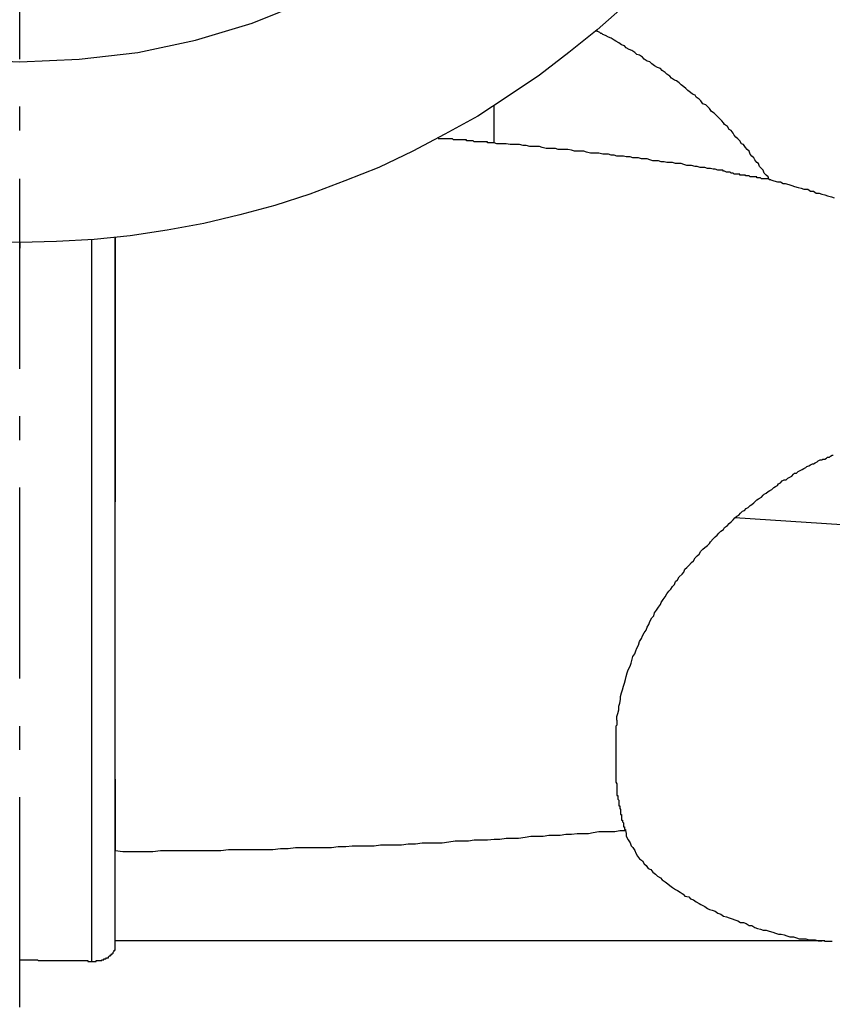
# Model space of a CAD drawing. Extents: x -257 to 170, y -92 to 240.
# Drawn here: x -99 to -64, y 113 to 155 of the extents above; entities that cross this region are included whole.
import ezdxf

# ---------------------------------------------------------------- set-up
doc = ezdxf.new("R2010")
doc.units = 0
doc.header["$MEASUREMENT"] = 0
doc.layers.get('0').update_dxf_attribs({"linetype": 'CONTINUOUS'})

msp = doc.modelspace()

# ---------------------------------------------------------------- linework, layer by layer
at = {"color": 7, "linetype": 'Continuous'}
for points in [[(-98.556, 153.507), (-98.556, 157.534), (-98.556, 161.561)], [(-110.694, 155.963), (-108.371, 155.037), (-105.967, 154.312), (-103.524, 153.789), (-101.04, 153.507), (-98.556, 153.386), (-96.033, 153.507), (-93.549, 153.789), (-91.105, 154.312), (-88.702, 155.037), (-86.378, 155.963)], [(-72.878, 155.802), (-74.08, 154.755), (-75.282, 153.789), (-76.524, 152.823), (-77.846, 151.937), (-79.128, 151.091), (-80.53, 150.326), (-81.892, 149.601), (-83.334, 148.916), (-84.776, 148.353), (-86.258, 147.789), (-87.74, 147.306), (-89.223, 146.903), (-90.745, 146.541), (-92.307, 146.259), (-93.869, 146.017), (-95.392, 145.856), (-96.994, 145.775), (-98.556, 145.735), (-100.119, 145.775)], [(-66.709, 148.393), (-66.709, 148.393), (-66.749, 148.393), (-66.789, 148.393), (-66.83, 148.514), (-66.91, 148.594), (-66.99, 148.675), (-67.03, 148.796), (-67.11, 148.876), (-67.19, 148.957), (-67.23, 149.077), (-67.31, 149.118), (-67.39, 149.239), (-67.43, 149.319), (-67.511, 149.4), (-67.591, 149.48), (-67.631, 149.601), (-67.711, 149.682), (-67.791, 149.762), (-67.871, 149.883), (-67.951, 149.923), (-68.031, 150.044), (-68.111, 150.124), (-68.192, 150.205), (-68.272, 150.286), (-68.312, 150.366), (-68.392, 150.487), (-68.472, 150.527), (-68.552, 150.648), (-68.672, 150.729), (-68.712, 150.809), (-68.792, 150.89), (-68.873, 150.97), (-68.993, 151.091), (-69.073, 151.171), (-69.113, 151.212), (-69.233, 151.292), (-69.313, 151.413), (-69.393, 151.494), (-69.473, 151.574), (-69.594, 151.614), (-69.674, 151.735), (-69.754, 151.816), (-69.874, 151.896), (-69.914, 151.977), (-70.034, 152.017), (-70.114, 152.098), (-70.235, 152.178), (-70.315, 152.259), (-70.395, 152.339), (-70.515, 152.42), (-70.595, 152.5), (-70.715, 152.581), (-70.795, 152.621), (-70.916, 152.702), (-70.996, 152.782), (-71.116, 152.863), (-71.196, 152.943), (-71.316, 153.024), (-71.396, 153.104), (-71.516, 153.145), (-71.637, 153.225), (-71.757, 153.306), (-71.837, 153.386), (-71.957, 153.427), (-72.077, 153.507), (-72.157, 153.588), (-72.278, 153.668), (-72.398, 153.708), (-72.478, 153.789), (-72.598, 153.87), (-72.718, 153.91), (-72.838, 153.99), (-72.919, 154.071), (-73.039, 154.111), (-73.159, 154.192), (-73.279, 154.272), (-73.359, 154.312), (-73.479, 154.393), (-73.6, 154.433), (-73.72, 154.514), (-73.84, 154.554), (-73.88, 154.594), (-73.92, 154.594), (-73.96, 154.635), (-74.04, 154.675), (-74.08, 154.675), (-74.12, 154.715)], [(-78.447, 149.963), (-78.447, 150.004), (-78.447, 150.004), (-78.447, 150.044), (-78.447, 150.084), (-78.447, 150.084), (-78.447, 150.124), (-78.447, 150.124), (-78.447, 150.165), (-78.447, 150.205), (-78.447, 150.205), (-78.447, 150.245), (-78.447, 150.286), (-78.447, 150.286), (-78.447, 150.326), (-78.447, 150.326), (-78.447, 150.366), (-78.447, 150.406), (-78.447, 150.406), (-78.447, 150.447), (-78.447, 150.487), (-78.447, 150.487), (-78.447, 150.527), (-78.447, 150.527), (-78.447, 150.567), (-78.447, 150.608), (-78.447, 150.608), (-78.447, 150.648), (-78.447, 150.688), (-78.447, 150.688), (-78.447, 150.729), (-78.447, 150.729), (-78.447, 150.769), (-78.447, 150.809), (-78.447, 150.809), (-78.447, 150.849), (-78.447, 150.89), (-78.447, 150.89), (-78.447, 150.93), (-78.447, 150.97), (-78.447, 150.97), (-78.447, 151.01), (-78.447, 151.01), (-78.447, 151.051), (-78.447, 151.091), (-78.447, 151.091), (-78.447, 151.131), (-78.447, 151.171), (-78.447, 151.171), (-78.447, 151.212), (-78.447, 151.212), (-78.447, 151.252), (-78.447, 151.292), (-78.447, 151.292), (-78.447, 151.333), (-78.447, 151.373), (-78.447, 151.373), (-78.447, 151.413), (-78.447, 151.413), (-78.447, 151.453), (-78.447, 151.494), (-78.447, 151.494), (-78.447, 151.534)], [(-98.556, 150.487), (-98.556, 151.494)], [(-68.873, 148.796), (-68.953, 148.796), (-69.073, 148.836), (-69.153, 148.836), (-69.273, 148.876), (-69.393, 148.876), (-69.513, 148.916), (-69.594, 148.916), (-69.714, 148.916), (-69.834, 148.957), (-69.914, 148.957), (-70.074, 148.997), (-70.154, 148.997), (-70.275, 148.997), (-70.395, 149.037), (-70.515, 149.077), (-70.635, 149.077), (-70.755, 149.077), (-70.875, 149.118), (-70.996, 149.118), (-71.116, 149.118), (-71.236, 149.158), (-71.356, 149.158), (-71.476, 149.198), (-71.597, 149.198), (-71.717, 149.198), (-71.837, 149.239), (-71.957, 149.279), (-72.077, 149.279), (-72.197, 149.279), (-72.318, 149.319), (-72.438, 149.319), (-72.558, 149.319), (-72.678, 149.359), (-72.838, 149.359), (-72.959, 149.4), (-73.079, 149.4), (-73.239, 149.4), (-73.359, 149.44), (-73.479, 149.44), (-73.6, 149.48), (-73.72, 149.48), (-73.84, 149.48), (-74, 149.52), (-74.12, 149.52), (-74.24, 149.52), (-74.361, 149.52), (-74.521, 149.561), (-74.641, 149.601), (-74.761, 149.601), (-74.921, 149.601), (-75.042, 149.601), (-75.162, 149.641), (-75.322, 149.682), (-75.442, 149.682), (-75.562, 149.682), (-75.723, 149.682), (-75.843, 149.722), (-75.963, 149.722), (-76.123, 149.722), (-76.243, 149.722), (-76.404, 149.762), (-76.524, 149.802), (-76.644, 149.802), (-76.804, 149.802), (-76.924, 149.802), (-77.085, 149.843), (-77.205, 149.843), (-77.365, 149.883), (-77.485, 149.883), (-77.645, 149.883), (-77.766, 149.883), (-77.926, 149.923), (-78.046, 149.923), (-78.206, 149.923), (-78.326, 149.923), (-78.447, 149.963), (-78.487, 149.963), (-78.527, 149.963), (-78.527, 149.963), (-78.607, 149.963), (-78.607, 149.963), (-78.647, 149.963), (-78.647, 149.963), (-78.687, 149.963), (-78.727, 149.963), (-78.727, 150.004), (-78.767, 150.004), (-78.807, 150.004), (-78.847, 150.004), (-78.887, 150.004), (-78.887, 150.004), (-78.927, 150.004), (-78.927, 150.004), (-78.967, 150.004), (-79.007, 150.004), (-79.048, 150.004), (-79.088, 150.004), (-79.088, 150.004), (-79.128, 150.004), (-79.128, 150.004), (-79.168, 150.004), (-79.208, 150.004), (-79.208, 150.004), (-79.288, 150.004), (-79.288, 150.004), (-79.328, 150.044), (-79.328, 150.044), (-79.368, 150.044), (-79.408, 150.044), (-79.408, 150.044), (-79.448, 150.044), (-79.488, 150.044), (-79.528, 150.044), (-79.528, 150.044), (-79.568, 150.044), (-79.608, 150.044), (-79.608, 150.084), (-79.648, 150.084), (-79.688, 150.084), (-79.729, 150.084), (-79.729, 150.084), (-79.769, 150.084), (-79.809, 150.084), (-79.809, 150.084), (-79.849, 150.084), (-79.889, 150.084), (-79.929, 150.084), (-79.929, 150.084), (-79.969, 150.084), (-80.009, 150.084), (-80.009, 150.084), (-80.049, 150.084), (-80.089, 150.084), (-80.089, 150.084), (-80.129, 150.084), (-80.129, 150.084), (-80.169, 150.084), (-80.209, 150.124), (-80.209, 150.124), (-80.249, 150.124), (-80.289, 150.124), (-80.289, 150.124), (-80.329, 150.124), (-80.329, 150.124), (-80.369, 150.124), (-80.41, 150.124), (-80.41, 150.124), (-80.45, 150.124), (-80.49, 150.124), (-80.49, 150.124), (-80.53, 150.124), (-80.53, 150.124), (-80.57, 150.124), (-80.61, 150.124), (-80.61, 150.124), (-80.65, 150.124), (-80.69, 150.124), (-80.69, 150.124), (-80.73, 150.124), (-80.73, 150.124), (-80.77, 150.124), (-80.81, 150.124), (-80.81, 150.124)], [(-66.789, 148.433), (-66.789, 148.433), (-66.83, 148.433), (-66.83, 148.433), (-66.87, 148.433), (-66.91, 148.433), (-66.95, 148.433), (-66.99, 148.433), (-66.99, 148.433), (-67.03, 148.433), (-67.03, 148.433), (-67.07, 148.433), (-67.11, 148.433), (-67.11, 148.433), (-67.15, 148.473), (-67.19, 148.473), (-67.19, 148.473), (-67.23, 148.473), (-67.27, 148.473), (-67.31, 148.473), (-67.31, 148.514), (-67.35, 148.514), (-67.39, 148.514), (-67.39, 148.514), (-67.43, 148.514), (-67.43, 148.514), (-67.47, 148.514), (-67.511, 148.514), (-67.511, 148.514), (-67.551, 148.514), (-67.591, 148.514), (-67.591, 148.514), (-67.631, 148.554), (-67.671, 148.554), (-67.711, 148.554), (-67.711, 148.554), (-67.751, 148.554), (-67.791, 148.554), (-67.791, 148.594), (-67.831, 148.594), (-67.831, 148.594), (-67.871, 148.594), (-67.911, 148.594), (-67.911, 148.594), (-67.951, 148.594), (-67.991, 148.594), (-67.991, 148.594), (-68.031, 148.594), (-68.031, 148.635), (-68.111, 148.635), (-68.111, 148.635), (-68.151, 148.635), (-68.192, 148.635), (-68.192, 148.635), (-68.232, 148.635), (-68.272, 148.635), (-68.272, 148.635), (-68.312, 148.675), (-68.312, 148.675), (-68.352, 148.675), (-68.392, 148.675), (-68.432, 148.715), (-68.472, 148.715), (-68.472, 148.715), (-68.512, 148.715), (-68.512, 148.715), (-68.552, 148.715), (-68.592, 148.715), (-68.592, 148.715), (-68.672, 148.755), (-68.672, 148.755), (-68.712, 148.755), (-68.712, 148.755), (-68.752, 148.796), (-68.792, 148.796), (-68.792, 148.796), (-68.873, 148.796)], [(-98.556, 140.379), (-98.556, 144.406), (-98.556, 148.433)], [(-66.709, 148.393), (-66.589, 148.353), (-66.429, 148.312), (-66.309, 148.312), (-66.189, 148.232), (-66.108, 148.232), (-65.948, 148.192), (-65.828, 148.151), (-65.708, 148.111), (-65.548, 148.071), (-65.427, 148.031), (-65.307, 147.99), (-65.147, 147.99), (-65.027, 147.91), (-64.907, 147.91), (-64.787, 147.829), (-64.666, 147.829), (-64.546, 147.789), (-64.426, 147.749), (-64.306, 147.708), (-64.146, 147.668), (-64.025, 147.628)], [(-98.556, 145.735), (-98.556, 145.614), (-98.556, 145.534), (-98.556, 145.494)], [(-95.512, 145.856), (-95.512, 115.252)], [(-94.51, 145.937), (-94.51, 145.937), (-94.51, 145.896), (-94.51, 145.856), (-94.51, 145.816), (-94.51, 145.816), (-94.51, 145.775), (-94.51, 145.735), (-94.51, 145.735), (-94.51, 145.695), (-94.51, 145.655), (-94.51, 145.494), (-94.51, 145.332), (-94.51, 145.171), (-94.51, 145.01), (-94.51, 144.89), (-94.51, 144.688), (-94.51, 144.527), (-94.51, 144.406), (-94.51, 144.205), (-94.51, 144.044), (-94.51, 143.923), (-94.51, 143.722), (-94.51, 143.601), (-94.51, 143.44), (-94.51, 143.238), (-94.51, 143.118), (-94.51, 142.957), (-94.51, 142.796), (-94.51, 142.634), (-94.51, 142.473), (-94.51, 142.312), (-94.51, 142.151), (-94.51, 141.99), (-94.51, 141.829), (-94.51, 141.668), (-94.51, 141.507), (-94.51, 141.346), (-94.51, 141.185), (-94.51, 141.024), (-94.51, 140.863), (-94.51, 140.702), (-94.51, 140.54), (-94.51, 140.379), (-94.51, 140.218), (-94.51, 140.057), (-94.51, 139.896), (-94.51, 139.735), (-94.51, 139.574), (-94.51, 139.413), (-94.51, 139.252), (-94.51, 139.091), (-94.51, 138.93), (-94.51, 138.809), (-94.51, 138.608), (-94.51, 138.446), (-94.51, 138.326), (-94.51, 138.124), (-94.51, 137.963), (-94.51, 137.802), (-94.51, 137.641), (-94.51, 137.52), (-94.51, 137.319), (-94.51, 137.158), (-94.51, 137.037), (-94.51, 136.836), (-94.51, 136.715), (-94.51, 136.514), (-94.51, 136.352), (-94.51, 136.232), (-94.51, 136.03), (-94.51, 135.91), (-94.51, 135.789), (-94.51, 135.628), (-94.51, 135.507), (-94.51, 135.386), (-94.51, 135.265), (-94.51, 135.104), (-94.51, 134.983), (-94.51, 134.863), (-94.51, 134.742)], [(-94.51, 115.815), (-94.51, 145.937)], [(-98.556, 137.359), (-98.556, 138.366)], [(-68.232, 134.057), (-68.151, 134.138), (-68.071, 134.178), (-67.991, 134.259), (-67.911, 134.339), (-67.831, 134.379), (-67.751, 134.46), (-67.671, 134.5), (-67.591, 134.581), (-67.511, 134.621), (-67.43, 134.701), (-67.39, 134.742), (-67.31, 134.822), (-67.23, 134.863), (-67.11, 134.943), (-67.03, 135.024), (-66.99, 135.064), (-66.91, 135.104), (-66.83, 135.185), (-66.749, 135.225), (-66.669, 135.265), (-66.589, 135.346), (-66.509, 135.386), (-66.429, 135.426), (-66.389, 135.507), (-66.309, 135.547), (-66.229, 135.628), (-66.149, 135.668), (-66.068, 135.668), (-65.988, 135.748), (-65.908, 135.789), (-65.828, 135.829), (-65.748, 135.91), (-65.708, 135.95), (-65.628, 135.95), (-65.548, 136.03), (-65.468, 136.071), (-65.387, 136.111), (-65.307, 136.151), (-65.227, 136.191), (-65.187, 136.232), (-65.107, 136.272), (-65.027, 136.312), (-64.947, 136.352), (-64.907, 136.352), (-64.827, 136.393), (-64.746, 136.433), (-64.706, 136.473), (-64.626, 136.514), (-64.546, 136.514), (-64.506, 136.554), (-64.426, 136.554), (-64.346, 136.594), (-64.306, 136.634), (-64.226, 136.634), (-64.186, 136.675), (-64.106, 136.715), (-64.065, 136.715)], [(-98.556, 127.252), (-98.556, 131.279), (-98.556, 135.346)], [(-73.239, 125.48), (-73.239, 125.641), (-73.199, 125.762), (-73.159, 125.923), (-73.159, 126.084), (-73.119, 126.205), (-73.079, 126.366), (-73.079, 126.487), (-73.039, 126.648), (-72.999, 126.768), (-72.959, 126.93), (-72.919, 127.05), (-72.878, 127.211), (-72.838, 127.332), (-72.798, 127.493), (-72.758, 127.614), (-72.678, 127.775), (-72.638, 127.896), (-72.598, 128.017), (-72.558, 128.178), (-72.478, 128.299), (-72.438, 128.42), (-72.398, 128.54), (-72.318, 128.661), (-72.278, 128.822), (-72.197, 128.943), (-72.157, 129.064), (-72.077, 129.185), (-71.997, 129.305), (-71.957, 129.426), (-71.877, 129.547), (-71.837, 129.668), (-71.757, 129.829), (-71.677, 129.909), (-71.637, 130.03), (-71.556, 130.151), (-71.476, 130.272), (-71.396, 130.393), (-71.356, 130.473), (-71.276, 130.594), (-71.196, 130.715), (-71.116, 130.836), (-71.036, 130.956), (-70.956, 131.037), (-70.875, 131.158), (-70.795, 131.238), (-70.755, 131.359), (-70.675, 131.44), (-70.595, 131.56), (-70.475, 131.681), (-70.395, 131.762), (-70.355, 131.883), (-70.275, 131.963), (-70.194, 132.044), (-70.074, 132.165), (-69.994, 132.245), (-69.914, 132.366), (-69.834, 132.446), (-69.754, 132.527), (-69.674, 132.648), (-69.594, 132.728), (-69.513, 132.809), (-69.393, 132.889), (-69.313, 132.97), (-69.273, 133.05), (-69.153, 133.171), (-69.073, 133.252), (-68.993, 133.332), (-68.913, 133.413), (-68.832, 133.493), (-68.712, 133.574), (-68.672, 133.654), (-68.552, 133.735), (-68.472, 133.816), (-68.392, 133.896), (-68.312, 133.977), (-68.232, 134.057)], [(-58.297, 133.413), (-68.232, 134.057)], [(-98.556, 124.232), (-98.556, 125.238)], [(-73.239, 125.48), (-73.239, 125.44), (-73.239, 125.399), (-73.239, 125.359), (-73.239, 125.319), (-73.239, 125.279), (-73.279, 125.238), (-73.279, 125.198), (-73.279, 125.158), (-73.279, 125.117), (-73.279, 125.077), (-73.279, 125.037), (-73.279, 124.997), (-73.279, 124.956), (-73.279, 124.956), (-73.279, 124.876), (-73.279, 124.876), (-73.279, 124.795), (-73.279, 124.795), (-73.279, 124.755), (-73.279, 124.715), (-73.279, 124.674), (-73.279, 124.634), (-73.279, 124.594), (-73.279, 124.554), (-73.279, 124.513), (-73.279, 124.473), (-73.279, 124.433), (-73.279, 124.393), (-73.279, 124.352), (-73.279, 124.312), (-73.279, 124.272), (-73.279, 124.232), (-73.279, 124.191), (-73.279, 124.151), (-73.279, 124.151), (-73.279, 124.07), (-73.279, 124.07), (-73.279, 123.99), (-73.279, 123.99), (-73.279, 123.95), (-73.279, 123.909), (-73.279, 123.869), (-73.279, 123.829), (-73.279, 123.789), (-73.279, 123.748), (-73.279, 123.708), (-73.279, 123.668), (-73.279, 123.627), (-73.279, 123.587), (-73.279, 123.547), (-73.279, 123.547), (-73.279, 123.466), (-73.279, 123.466), (-73.279, 123.386), (-73.279, 123.386), (-73.279, 123.346), (-73.279, 123.305), (-73.279, 123.265), (-73.279, 123.225), (-73.279, 123.185), (-73.279, 123.144), (-73.279, 123.104), (-73.279, 123.064), (-73.279, 123.023), (-73.279, 122.983), (-73.279, 122.943), (-73.279, 122.903), (-73.279, 122.862), (-73.279, 122.862), (-73.239, 122.782), (-73.239, 122.782), (-73.239, 122.701), (-73.239, 122.701), (-73.239, 122.661), (-73.239, 122.621), (-73.239, 122.581), (-73.239, 122.54), (-73.239, 122.5), (-73.239, 122.5), (-73.239, 122.46), (-73.239, 122.46), (-73.239, 122.419), (-73.239, 122.379), (-73.239, 122.379), (-73.239, 122.339), (-73.239, 122.299), (-73.199, 122.299), (-73.199, 122.258), (-73.199, 122.258), (-73.199, 122.218), (-73.199, 122.178), (-73.199, 122.178), (-73.199, 122.138), (-73.159, 122.097), (-73.159, 122.097), (-73.159, 122.057), (-73.159, 122.057), (-73.159, 122.017), (-73.159, 121.976), (-73.159, 121.976), (-73.159, 121.936), (-73.159, 121.896), (-73.159, 121.896), (-73.159, 121.856), (-73.119, 121.856), (-73.119, 121.815), (-73.119, 121.775), (-73.119, 121.775), (-73.119, 121.735), (-73.079, 121.695), (-73.079, 121.695), (-73.079, 121.654), (-73.079, 121.654), (-73.079, 121.614), (-73.079, 121.574), (-73.079, 121.574), (-73.079, 121.534), (-73.079, 121.493), (-73.079, 121.493), (-73.039, 121.493), (-73.039, 121.453), (-73.039, 121.453), (-73.039, 121.413), (-73.039, 121.372), (-73.039, 121.372), (-73.039, 121.332), (-73.039, 121.292), (-73.039, 121.292), (-73.039, 121.252), (-72.999, 121.252), (-72.999, 121.252), (-72.999, 121.211), (-72.999, 121.171), (-72.999, 121.171), (-72.959, 121.131), (-72.959, 121.091), (-72.959, 121.091), (-72.959, 121.05), (-72.959, 121.05), (-72.959, 121.01), (-72.959, 120.97), (-72.919, 120.97), (-72.919, 120.929), (-72.919, 120.889), (-72.919, 120.889), (-72.919, 120.849), (-72.878, 120.849), (-72.878, 120.809), (-72.838, 120.688), (-72.838, 120.567), (-72.758, 120.406), (-72.678, 120.285), (-72.638, 120.164), (-72.558, 120.084), (-72.478, 119.963), (-72.438, 119.842), (-72.358, 119.721), (-72.278, 119.601), (-72.157, 119.52), (-72.077, 119.399), (-71.997, 119.319), (-71.917, 119.198), (-71.797, 119.158), (-71.717, 119.037), (-71.597, 118.956), (-71.516, 118.876), (-71.396, 118.795), (-71.316, 118.715), (-71.196, 118.634), (-71.076, 118.554), (-70.996, 118.473), (-70.875, 118.393), (-70.755, 118.312), (-70.675, 118.272), (-70.555, 118.191), (-70.435, 118.111), (-70.355, 118.03), (-70.194, 117.99), (-70.114, 117.909), (-69.994, 117.869), (-69.874, 117.788), (-69.754, 117.708), (-69.674, 117.668), (-69.513, 117.587), (-69.393, 117.507), (-69.313, 117.466), (-69.193, 117.426), (-69.073, 117.386), (-68.953, 117.305), (-68.832, 117.265), (-68.712, 117.184), (-68.592, 117.144), (-68.472, 117.104), (-68.352, 117.064), (-68.232, 117.023), (-68.111, 116.983), (-67.991, 116.903), (-67.871, 116.903), (-67.751, 116.862), (-67.631, 116.782), (-67.511, 116.782), (-67.39, 116.701), (-67.27, 116.661), (-67.15, 116.621), (-67.03, 116.58), (-66.91, 116.58), (-66.789, 116.54), (-66.629, 116.5), (-66.509, 116.46), (-66.389, 116.419), (-66.269, 116.419), (-66.149, 116.379), (-66.028, 116.339), (-65.908, 116.299), (-65.748, 116.299), (-65.628, 116.258), (-65.508, 116.218), (-65.347, 116.218), (-65.227, 116.218), (-65.107, 116.178), (-64.947, 116.178), (-64.827, 116.178), (-64.706, 116.137), (-64.546, 116.137)], [(-94.51, 122.983), (-94.51, 122.983), (-94.51, 122.943), (-94.51, 122.903), (-94.51, 122.862), (-94.51, 122.822), (-94.51, 122.782), (-94.51, 122.782), (-94.51, 122.701), (-94.51, 122.701), (-94.51, 122.661), (-94.51, 122.621), (-94.51, 122.581), (-94.51, 122.54), (-94.51, 122.5), (-94.51, 122.5), (-94.51, 122.46), (-94.51, 122.419), (-94.51, 122.379), (-94.51, 122.339), (-94.51, 122.299), (-94.51, 122.258), (-94.51, 122.258), (-94.51, 122.218), (-94.51, 122.178), (-94.51, 122.138), (-94.51, 122.097), (-94.51, 122.057), (-94.51, 122.057), (-94.51, 121.976), (-94.51, 121.976), (-94.51, 121.936), (-94.51, 121.896), (-94.51, 121.856), (-94.51, 121.856), (-94.51, 121.775), (-94.51, 121.775), (-94.51, 121.695), (-94.51, 121.695), (-94.51, 121.654), (-94.51, 121.614), (-94.51, 121.574), (-94.51, 121.574), (-94.51, 121.493), (-94.51, 121.493), (-94.51, 121.453), (-94.51, 121.413), (-94.51, 121.372), (-94.51, 121.332), (-94.51, 121.292), (-94.51, 121.252), (-94.51, 121.252), (-94.51, 121.171), (-94.51, 121.171), (-94.51, 121.091), (-94.51, 121.091), (-94.51, 121.05), (-94.51, 121.01), (-94.51, 120.97), (-94.51, 120.929), (-94.51, 120.889), (-94.51, 120.849), (-94.51, 120.809), (-94.51, 120.768), (-94.51, 120.768), (-94.51, 120.688), (-94.51, 120.688), (-94.51, 120.607), (-94.51, 120.607), (-94.51, 120.567), (-94.51, 120.527), (-94.51, 120.487), (-94.51, 120.446), (-94.51, 120.406), (-94.51, 120.366), (-94.51, 120.366), (-94.51, 120.285), (-94.51, 120.285), (-94.51, 120.205), (-94.51, 120.205), (-94.51, 120.164), (-94.51, 120.124), (-94.51, 120.084), (-94.51, 120.044), (-94.51, 120.003), (-94.51, 119.963), (-94.51, 119.963), (-94.19, 119.923), (-93.869, 119.923), (-93.549, 119.923), (-93.228, 119.923), (-92.908, 119.923), (-92.588, 119.963), (-92.267, 119.963), (-91.947, 119.963), (-91.626, 119.963), (-91.306, 119.963), (-90.945, 119.963), (-90.665, 119.963), (-90.344, 119.963), (-90.024, 119.963), (-89.703, 120.003), (-89.383, 120.003), (-89.062, 120.003), (-88.742, 120.003), (-88.421, 120.003), (-88.141, 120.003), (-87.82, 120.003), (-87.5, 120.044), (-87.18, 120.044), (-86.859, 120.084), (-86.579, 120.084), (-86.258, 120.084), (-85.938, 120.084), (-85.657, 120.084), (-85.337, 120.084), (-85.056, 120.124), (-84.736, 120.124), (-84.456, 120.164), (-84.135, 120.164), (-83.855, 120.164), (-83.534, 120.164), (-83.254, 120.205), (-82.933, 120.205), (-82.653, 120.205), (-82.372, 120.205), (-82.092, 120.245), (-81.772, 120.245), (-81.491, 120.285), (-81.211, 120.285), (-80.93, 120.285), (-80.65, 120.285), (-80.369, 120.325), (-80.089, 120.366), (-79.809, 120.366), (-79.528, 120.366), (-79.288, 120.406), (-79.007, 120.406), (-78.727, 120.406), (-78.447, 120.446), (-78.206, 120.446), (-77.926, 120.487), (-77.645, 120.487), (-77.405, 120.487), (-77.125, 120.527), (-76.884, 120.567), (-76.644, 120.567), (-76.364, 120.567), (-76.123, 120.607), (-75.883, 120.607), (-75.643, 120.607), (-75.402, 120.648), (-75.162, 120.648), (-74.921, 120.688), (-74.721, 120.688), (-74.441, 120.688), (-74.24, 120.728), (-74, 120.768), (-73.76, 120.768), (-73.559, 120.768), (-73.319, 120.768), (-73.119, 120.809), (-72.878, 120.809)], [(-98.556, 114.124), (-98.556, 118.191), (-98.556, 122.218)], [(-64.546, 116.137), (-64.666, 116.137), (-64.787, 116.137), (-64.907, 116.137), (-65.027, 116.137), (-65.147, 116.137), (-65.267, 116.137), (-65.427, 116.137), (-65.548, 116.137), (-65.708, 116.137), (-65.748, 116.137), (-65.828, 116.137), (-65.908, 116.137), (-65.948, 116.137), (-66.028, 116.137), (-66.108, 116.137), (-66.309, 116.137), (-66.469, 116.137), (-66.629, 116.137), (-66.83, 116.137), (-67.03, 116.137), (-67.23, 116.137), (-67.591, 116.137), (-67.991, 116.137), (-68.392, 116.137), (-68.832, 116.137), (-69.273, 116.137), (-69.674, 116.137), (-70.114, 116.137), (-70.595, 116.137), (-71.076, 116.137), (-71.516, 116.137), (-71.997, 116.137), (-72.478, 116.137), (-72.999, 116.137), (-73.519, 116.137), (-74.04, 116.137), (-74.561, 116.137), (-75.082, 116.137), (-75.643, 116.137), (-76.163, 116.137), (-76.724, 116.137), (-77.285, 116.137), (-77.846, 116.137), (-78.447, 116.137), (-79.048, 116.137), (-79.608, 116.137), (-80.209, 116.137), (-80.81, 116.137), (-81.411, 116.137), (-82.052, 116.137), (-82.693, 116.137), (-83.294, 116.137), (-83.935, 116.137), (-84.576, 116.137), (-85.217, 116.137), (-85.858, 116.137), (-86.499, 116.137), (-87.139, 116.137), (-87.82, 116.137), (-88.461, 116.137), (-89.142, 116.137), (-89.823, 116.137), (-90.464, 116.137), (-91.145, 116.137), (-91.826, 116.137), (-92.507, 116.137), (-93.188, 116.137), (-93.869, 116.137), (-94.51, 116.137)], [(-64.106, 116.097), (-64.146, 116.097), (-64.146, 116.097), (-64.186, 116.097), (-64.226, 116.097), (-64.226, 116.097), (-64.226, 116.097), (-64.266, 116.097), (-64.306, 116.097), (-64.306, 116.097), (-64.346, 116.097), (-64.346, 116.097), (-64.386, 116.097), (-64.426, 116.097), (-64.426, 116.097), (-64.426, 116.137), (-64.466, 116.137), (-64.506, 116.137), (-64.506, 116.137), (-64.546, 116.137)], [(-98.556, 115.332), (-98.476, 115.332), (-98.476, 115.332), (-98.436, 115.332), (-98.396, 115.332), (-98.356, 115.332), (-98.316, 115.332), (-98.276, 115.332), (-98.236, 115.332), (-98.196, 115.332), (-98.156, 115.332), (-98.116, 115.332), (-98.076, 115.332), (-98.036, 115.332), (-97.995, 115.332), (-97.955, 115.332), (-97.915, 115.332), (-97.875, 115.332), (-97.835, 115.332), (-97.795, 115.332), (-97.755, 115.292), (-97.715, 115.292), (-97.675, 115.292), (-97.635, 115.292), (-97.595, 115.292), (-97.555, 115.292), (-97.515, 115.292), (-97.475, 115.292), (-97.435, 115.292), (-97.395, 115.292), (-97.355, 115.292), (-97.314, 115.292), (-97.274, 115.292), (-97.234, 115.292), (-97.194, 115.292), (-97.154, 115.292), (-97.114, 115.292), (-97.074, 115.292), (-97.034, 115.292), (-96.994, 115.292), (-96.954, 115.292), (-96.914, 115.292), (-96.874, 115.292), (-96.834, 115.292), (-96.794, 115.292), (-96.754, 115.292), (-96.714, 115.292), (-96.674, 115.292), (-96.633, 115.292), (-96.593, 115.292), (-96.553, 115.292), (-96.513, 115.292), (-96.473, 115.292), (-96.433, 115.292), (-96.393, 115.292), (-96.353, 115.292), (-96.353, 115.292), (-96.273, 115.292), (-96.233, 115.292), (-96.193, 115.292), (-96.153, 115.292), (-96.153, 115.292), (-96.073, 115.292), (-96.073, 115.292), (-95.993, 115.292), (-95.952, 115.292), (-95.952, 115.292), (-95.872, 115.292), (-95.872, 115.292), (-95.792, 115.292), (-95.752, 115.292), (-95.712, 115.292), (-95.672, 115.292), (-95.672, 115.252), (-95.592, 115.252), (-95.592, 115.252), (-95.512, 115.252), (-95.512, 115.252), (-95.472, 115.252), (-95.472, 115.252), (-95.432, 115.252), (-95.392, 115.252), (-95.392, 115.252), (-95.352, 115.252), (-95.312, 115.252), (-95.312, 115.292), (-95.271, 115.292), (-95.271, 115.292), (-95.231, 115.292), (-95.191, 115.292), (-95.191, 115.292), (-95.151, 115.292), (-95.111, 115.292), (-95.111, 115.292), (-95.071, 115.292), (-95.071, 115.332), (-95.031, 115.332), (-94.991, 115.332), (-94.991, 115.372), (-94.991, 115.372), (-94.951, 115.372), (-94.911, 115.372), (-94.911, 115.372), (-94.911, 115.372), (-94.871, 115.413), (-94.871, 115.413), (-94.831, 115.413), (-94.791, 115.413), (-94.791, 115.453), (-94.751, 115.493), (-94.711, 115.493), (-94.711, 115.493), (-94.711, 115.493), (-94.711, 115.533), (-94.671, 115.533), (-94.671, 115.574), (-94.671, 115.574), (-94.631, 115.574), (-94.59, 115.614), (-94.59, 115.614), (-94.59, 115.614), (-94.59, 115.654), (-94.55, 115.695), (-94.55, 115.695), (-94.55, 115.735), (-94.51, 115.735), (-94.51, 115.775), (-94.51, 115.775), (-94.51, 115.815)], [(-98.556, 113.319), (-98.556, 113.56), (-98.556, 113.802), (-98.556, 114.084), (-98.556, 114.527), (-98.556, 114.97), (-98.556, 115.332)]]:
    msp.add_lwpolyline(points, dxfattribs=at)

doc.saveas('drawing.dxf')
